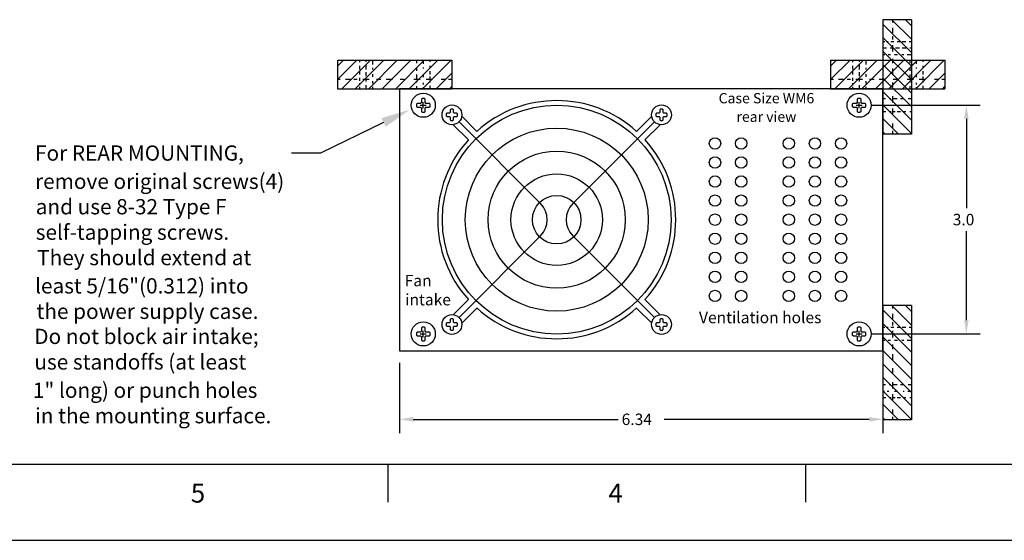
# Paper-space layout 'Layout1' of a CAD drawing. Extents: x 15.6 to 49.7, y -2.3 to 32.5.
# Drawn here: x 22.4 to 35.3, y -2.3 to 4.5 of the extents above; entities that cross this region are included whole.
import ezdxf
from ezdxf.enums import TextEntityAlignment as Align

# ---------------------------------------------------------------- set-up
doc = ezdxf.new("R2010")
doc.units = 0
doc.header["$LTSCALE"] = 0.2
doc.header["$MEASUREMENT"] = 0
for name, color, linetype in [('BORDER', 7, 'CONTINUOUS'), ('DIM', 7, 'CONTINUOUS'), ('MOUNTINGKIT-BOTTOM', 7, 'CONTINUOUS'), ('MOUNTINGKIT-SIDE', 7, 'CONTINUOUS'), ('WM6-REAR', 7, 'CONTINUOUS')]:
    doc.layers.add(name, color=color, linetype=linetype)
doc.styles.add('ADESK1', font='romans')

psp = doc.layouts.get("Layout1")

# ---------------------------------------------------------------- linework, layer by layer
at = {"layer": 'BORDER'}
for p, q in [((16.292, -1.327), (49.168, -1.327)), ((27.25, -1.827), (27.25, -1.327)), ((32.73, -1.827), (32.73, -1.327)), ((15.792, -2.327), (49.668, -2.327))]:
    psp.add_line(p, q, dxfattribs=at)
at = {"layer": 'DIM', "linetype": 'BYBLOCK'}
for p, q in [((27.672, 3.38), (27.752, 3.38)), ((27.712, 3.34), (27.712, 3.42)), ((33.391, 3.38), (33.471, 3.38)), ((33.431, 3.34), (33.431, 3.42)), ((33.591, 3.38), (35.018, 3.38)), ((34.838, 3.2), (34.838, 2.03)), ((34.838, 0.56), (34.838, 1.73)), ((27.712, 0.34), (27.712, 0.42)), ((33.431, 0.34), (33.431, 0.42)), ((27.672, 0.38), (27.752, 0.38)), ((33.391, 0.38), (33.471, 0.38)), ((33.591, 0.38), (35.018, 0.38))]:
    psp.add_line(p, q, dxfattribs=at)
at = {"layer": 'DIM'}
for p, q in [((27.192, 3.154), (26.365, 2.751)), ((26.365, 2.751), (25.981, 2.751)), ((27.4, 0), (27.4, -0.92)), ((33.743, 0), (33.743, -0.92)), ((27.58, -0.74), (30.268, -0.74)), ((33.563, -0.74), (30.875, -0.74))]:
    psp.add_line(p, q, dxfattribs=at)
at = {"layer": 'DIM', "linetype": 'BYBLOCK'}
for points in [[(34.808, 3.2), (34.868, 3.2), (34.838, 3.38)], [(34.808, 0.56), (34.868, 0.56), (34.838, 0.38)]]:
    psp.add_solid(points, dxfattribs=at)
at = {"layer": 'DIM'}
for points in [[(27.164, 3.211), (27.533, 3.321), (27.219, 3.097)], [(27.58, -0.71), (27.58, -0.77), (27.4, -0.74)], [(33.563, -0.71), (33.563, -0.77), (33.743, -0.74)]]:
    psp.add_solid(points, dxfattribs=at)
at = {"layer": 'MOUNTINGKIT-BOTTOM'}
for p, q in [((26.585, 3.972), (28.085, 3.972)), ((26.585, 3.716), (26.841, 3.972)), ((26.585, 3.972), (26.585, 3.597)), ((26.585, 3.893), (26.664, 3.972)), ((26.643, 3.597), (27.018, 3.972)), ((26.82, 3.597), (27.195, 3.972)), ((26.875, 3.972), (26.875, 3.943)), ((26.875, 3.899), (26.875, 3.85)), ((26.96, 3.972), (26.96, 3.95)), ((26.96, 3.909), (26.96, 3.85)), ((26.996, 3.597), (27.371, 3.972)), ((27.046, 3.972), (27.046, 3.916)), ((27.173, 3.597), (27.548, 3.972)), ((27.35, 3.597), (27.725, 3.972)), ((27.527, 3.597), (27.902, 3.972)), ((27.625, 3.972), (27.625, 3.93)), ((27.703, 3.597), (28.078, 3.972)), ((27.71, 3.972), (27.71, 3.923)), ((27.796, 3.972), (27.796, 3.95)), ((27.796, 3.899), (27.796, 3.868)), ((28.085, 3.972), (28.085, 3.597)), ((33.056, 3.972), (34.556, 3.972)), ((33.056, 3.716), (33.312, 3.972)), ((33.056, 3.972), (33.056, 3.597)), ((33.056, 3.893), (33.135, 3.972)), ((33.114, 3.597), (33.489, 3.972)), ((33.291, 3.597), (33.666, 3.972)), ((33.346, 3.972), (33.346, 3.943)), ((33.346, 3.899), (33.346, 3.85)), ((33.431, 3.972), (33.431, 3.95)), ((33.431, 3.909), (33.431, 3.85)), ((33.467, 3.597), (33.842, 3.972)), ((33.517, 3.972), (33.517, 3.916)), ((33.644, 3.597), (34.019, 3.972)), ((33.821, 3.597), (34.196, 3.972)), ((33.998, 3.597), (34.373, 3.972)), ((34.096, 3.972), (34.096, 3.93)), ((34.174, 3.597), (34.549, 3.972)), ((34.181, 3.972), (34.181, 3.923)), ((34.267, 3.972), (34.267, 3.95)), ((34.267, 3.899), (34.267, 3.868)), ((34.556, 3.972), (34.556, 3.597)), ((26.875, 3.823), (26.875, 3.782)), ((26.96, 3.813), (26.96, 3.761)), ((27.046, 3.871), (27.046, 3.847)), ((27.046, 3.788), (27.046, 3.751)), ((27.625, 3.868), (27.625, 3.83)), ((27.625, 3.782), (27.625, 3.733)), ((27.71, 3.874), (27.71, 3.861)), ((27.71, 3.788), (27.71, 3.747)), ((27.796, 3.826), (27.796, 3.785)), ((27.796, 3.758), (27.796, 3.73)), ((27.88, 3.597), (28.085, 3.802)), ((33.346, 3.823), (33.346, 3.782)), ((33.431, 3.813), (33.431, 3.761)), ((33.517, 3.871), (33.517, 3.847)), ((33.517, 3.788), (33.517, 3.751)), ((34.096, 3.868), (34.096, 3.83)), ((34.096, 3.782), (34.096, 3.733)), ((34.181, 3.874), (34.181, 3.861)), ((34.181, 3.788), (34.181, 3.747)), ((34.267, 3.826), (34.267, 3.785)), ((34.267, 3.758), (34.267, 3.73)), ((34.351, 3.597), (34.556, 3.802)), ((26.585, 3.722), (26.622, 3.722)), ((26.691, 3.722), (26.756, 3.722)), ((26.801, 3.722), (26.846, 3.722)), ((26.875, 3.74), (26.875, 3.702)), ((26.875, 3.668), (26.875, 3.644)), ((26.875, 3.623), (26.875, 3.597)), ((26.918, 3.722), (27.004, 3.722)), ((26.96, 3.727), (26.96, 3.692)), ((26.96, 3.644), (26.96, 3.597)), ((27.046, 3.696), (27.046, 3.665)), ((27.046, 3.623), (27.046, 3.597)), ((27.097, 3.722), (27.156, 3.722)), ((27.225, 3.722), (27.307, 3.722)), ((27.407, 3.722), (27.466, 3.722)), ((27.59, 3.722), (27.672, 3.722)), ((27.625, 3.702), (27.625, 3.678)), ((27.625, 3.63), (27.625, 3.597)), ((27.71, 3.675), (27.71, 3.654)), ((27.748, 3.722), (27.82, 3.722)), ((27.796, 3.706), (27.796, 3.678)), ((27.796, 3.634), (27.796, 3.597)), ((27.948, 3.722), (28.003, 3.722)), ((28.044, 3.722), (28.085, 3.722)), ((28.057, 3.597), (28.085, 3.625)), ((33.056, 3.722), (33.093, 3.722)), ((33.162, 3.722), (33.227, 3.722)), ((33.272, 3.722), (33.317, 3.722)), ((33.346, 3.74), (33.346, 3.702)), ((33.346, 3.668), (33.346, 3.644)), ((33.346, 3.623), (33.346, 3.597)), ((33.389, 3.722), (33.475, 3.722)), ((33.431, 3.727), (33.431, 3.692)), ((33.431, 3.644), (33.431, 3.597)), ((33.517, 3.696), (33.517, 3.665)), ((33.517, 3.623), (33.517, 3.597)), ((33.568, 3.722), (33.627, 3.722)), ((33.696, 3.722), (33.778, 3.722)), ((33.878, 3.722), (33.937, 3.722)), ((34.061, 3.722), (34.143, 3.722)), ((34.096, 3.702), (34.096, 3.678)), ((34.096, 3.63), (34.096, 3.597)), ((34.181, 3.675), (34.181, 3.654)), ((34.219, 3.722), (34.291, 3.722)), ((34.267, 3.706), (34.267, 3.678)), ((34.267, 3.634), (34.267, 3.597)), ((34.419, 3.722), (34.474, 3.722)), ((34.515, 3.722), (34.556, 3.722)), ((34.528, 3.597), (34.556, 3.625)), ((26.585, 3.597), (28.085, 3.597)), ((27.71, 3.616), (27.71, 3.597)), ((33.056, 3.597), (34.556, 3.597)), ((34.181, 3.616), (34.181, 3.597))]:
    psp.add_line(p, q, dxfattribs=at)
at = {"layer": 'MOUNTINGKIT-SIDE'}
for p, q in [((33.743, 4.502), (33.743, 3.002)), ((34.118, 4.502), (33.743, 4.502)), ((33.743, 4.445), (34.118, 4.07)), ((33.862, 4.502), (34.118, 4.246)), ((33.868, 4.502), (33.868, 4.465)), ((33.868, 4.396), (33.868, 4.331)), ((34.039, 4.502), (34.118, 4.423)), ((34.118, 4.502), (34.118, 3.002)), ((33.743, 4.268), (34.118, 3.893)), ((33.868, 4.286), (33.868, 4.241)), ((33.769, 4.213), (33.743, 4.213)), ((33.814, 4.213), (33.79, 4.213)), ((33.886, 4.213), (33.848, 4.213)), ((33.868, 4.169), (33.868, 4.083)), ((33.969, 4.213), (33.928, 4.213)), ((34.045, 4.213), (33.996, 4.213)), ((34.118, 4.213), (34.089, 4.213)), ((33.79, 4.127), (33.743, 4.127)), ((33.743, 4.091), (34.118, 3.716)), ((33.769, 4.042), (33.743, 4.042)), ((33.842, 4.042), (33.811, 4.042)), ((33.873, 4.127), (33.838, 4.127)), ((33.934, 4.042), (33.897, 4.042)), ((33.959, 4.127), (33.907, 4.127)), ((34.017, 4.042), (33.993, 4.042)), ((34.055, 4.127), (33.996, 4.127)), ((34.118, 4.042), (34.062, 4.042)), ((34.118, 4.127), (34.096, 4.127)), ((33.743, 3.914), (34.118, 3.539)), ((33.868, 3.99), (33.868, 3.932)), ((33.868, 3.863), (33.868, 3.78)), ((33.743, 3.737), (34.118, 3.362)), ((33.868, 3.68), (33.868, 3.622)), ((33.743, 3.561), (34.118, 3.186)), ((33.868, 3.498), (33.868, 3.415)), ((33.776, 3.463), (33.743, 3.463)), ((33.743, 3.384), (34.118, 3.009)), ((33.762, 3.377), (33.743, 3.377)), ((33.821, 3.377), (33.8, 3.377)), ((33.848, 3.463), (33.824, 3.463)), ((33.928, 3.463), (33.879, 3.463)), ((33.934, 3.377), (33.893, 3.377)), ((34.014, 3.463), (33.976, 3.463)), ((34.02, 3.377), (34.007, 3.377)), ((34.118, 3.377), (34.069, 3.377)), ((34.118, 3.463), (34.076, 3.463)), ((33.78, 3.292), (33.743, 3.292)), ((33.852, 3.292), (33.824, 3.292)), ((33.868, 3.339), (33.868, 3.267)), ((33.904, 3.292), (33.876, 3.292)), ((33.972, 3.292), (33.931, 3.292)), ((34.045, 3.292), (34.014, 3.292)), ((34.118, 3.292), (34.096, 3.292)), ((33.743, 3.207), (33.948, 3.002)), ((33.868, 3.14), (33.868, 3.085)), ((33.743, 3.03), (33.771, 3.002)), ((34.118, 3.002), (33.743, 3.002)), ((33.868, 3.043), (33.868, 3.002)), ((33.743, 0.752), (33.743, -0.748)), ((34.118, 0.752), (33.743, 0.752)), ((33.743, 0.695), (34.118, 0.32)), ((33.862, 0.752), (34.118, 0.496)), ((33.868, 0.752), (33.868, 0.715)), ((33.868, 0.646), (33.868, 0.581)), ((34.039, 0.752), (34.118, 0.673)), ((34.118, 0.752), (34.118, -0.748)), ((33.743, 0.518), (34.118, 0.143)), ((33.868, 0.536), (33.868, 0.491)), ((33.769, 0.463), (33.743, 0.463)), ((33.814, 0.463), (33.79, 0.463)), ((33.886, 0.463), (33.848, 0.463)), ((33.868, 0.419), (33.868, 0.333)), ((33.969, 0.463), (33.928, 0.463)), ((34.045, 0.463), (33.996, 0.463)), ((34.118, 0.463), (34.089, 0.463)), ((33.79, 0.377), (33.743, 0.377)), ((33.743, 0.341), (34.118, -0.034)), ((33.769, 0.292), (33.743, 0.292)), ((33.842, 0.292), (33.811, 0.292)), ((33.873, 0.377), (33.838, 0.377)), ((33.934, 0.292), (33.897, 0.292)), ((33.959, 0.377), (33.907, 0.377)), ((34.017, 0.292), (33.993, 0.292)), ((34.055, 0.377), (33.996, 0.377)), ((34.118, 0.292), (34.062, 0.292)), ((34.118, 0.377), (34.096, 0.377)), ((33.743, 0.164), (34.118, -0.211)), ((33.868, 0.24), (33.868, 0.182)), ((33.868, 0.113), (33.868, 0.03)), ((33.743, -0.013), (34.118, -0.388)), ((33.868, -0.07), (33.868, -0.128)), ((33.743, -0.189), (34.118, -0.564)), ((33.868, -0.252), (33.868, -0.335)), ((33.776, -0.287), (33.743, -0.287)), ((33.743, -0.366), (34.118, -0.741)), ((33.762, -0.373), (33.743, -0.373)), ((33.821, -0.373), (33.8, -0.373)), ((33.848, -0.287), (33.824, -0.287)), ((33.928, -0.287), (33.879, -0.287)), ((33.934, -0.373), (33.893, -0.373)), ((34.014, -0.287), (33.976, -0.287)), ((34.02, -0.373), (34.007, -0.373)), ((34.118, -0.373), (34.069, -0.373)), ((34.118, -0.287), (34.076, -0.287)), ((33.78, -0.458), (33.743, -0.458)), ((33.852, -0.458), (33.824, -0.458)), ((33.868, -0.411), (33.868, -0.483)), ((33.904, -0.458), (33.876, -0.458)), ((33.972, -0.458), (33.931, -0.458)), ((34.045, -0.458), (34.014, -0.458)), ((34.118, -0.458), (34.096, -0.458)), ((33.743, -0.543), (33.948, -0.748)), ((33.868, -0.61), (33.868, -0.665)), ((33.743, -0.72), (33.771, -0.748)), ((34.118, -0.748), (33.743, -0.748)), ((33.868, -0.707), (33.868, -0.748))]:
    psp.add_line(p, q, dxfattribs=at)
at = {"layer": 'WM6-REAR'}
for p, q in [((33.743, 3.597), (27.4, 3.597)), ((27.4, 3.597), (27.4, 0.16)), ((33.743, 0.16), (33.743, 3.597)), ((27.632, 3.405), (27.622, 3.395)), ((27.622, 3.395), (27.622, 3.365)), ((27.632, 3.355), (27.622, 3.365)), ((27.677, 3.405), (27.632, 3.405)), ((27.687, 3.415), (27.677, 3.405)), ((27.697, 3.47), (27.687, 3.46)), ((27.687, 3.46), (27.687, 3.415)), ((27.727, 3.47), (27.697, 3.47)), ((27.737, 3.46), (27.727, 3.47)), ((27.737, 3.415), (27.737, 3.46)), ((27.747, 3.405), (27.737, 3.415)), ((27.792, 3.405), (27.747, 3.405)), ((27.802, 3.395), (27.792, 3.405)), ((27.802, 3.365), (27.792, 3.355)), ((27.802, 3.365), (27.802, 3.395)), ((33.351, 3.405), (33.341, 3.395)), ((33.341, 3.395), (33.341, 3.365)), ((33.351, 3.355), (33.341, 3.365)), ((33.396, 3.405), (33.351, 3.405)), ((33.406, 3.415), (33.396, 3.405)), ((33.416, 3.47), (33.406, 3.46)), ((33.406, 3.46), (33.406, 3.415)), ((33.446, 3.47), (33.416, 3.47)), ((33.456, 3.46), (33.446, 3.47)), ((33.456, 3.415), (33.456, 3.46)), ((33.466, 3.405), (33.456, 3.415)), ((33.511, 3.405), (33.466, 3.405)), ((33.521, 3.395), (33.511, 3.405)), ((33.521, 3.365), (33.511, 3.355)), ((33.521, 3.365), (33.521, 3.395)), ((27.632, 3.355), (27.677, 3.355)), ((27.677, 3.355), (27.687, 3.345)), ((27.687, 3.345), (27.687, 3.3)), ((27.697, 3.29), (27.687, 3.3)), ((27.697, 3.29), (27.727, 3.29)), ((27.737, 3.3), (27.727, 3.29)), ((27.747, 3.355), (27.737, 3.345)), ((27.737, 3.3), (27.737, 3.345)), ((27.747, 3.355), (27.792, 3.355)), ((28.022, 3.274), (28.013, 3.266)), ((28.013, 3.266), (28.013, 3.241)), ((28.022, 3.233), (28.013, 3.241)), ((28.059, 3.274), (28.022, 3.274)), ((28.022, 3.233), (28.059, 3.233)), ((28.067, 3.283), (28.059, 3.274)), ((28.059, 3.233), (28.067, 3.225)), ((28.075, 3.328), (28.067, 3.32)), ((28.067, 3.32), (28.067, 3.283)), ((28.1, 3.328), (28.075, 3.328)), ((28.108, 3.32), (28.1, 3.328)), ((28.108, 3.283), (28.108, 3.32)), ((28.117, 3.274), (28.108, 3.283)), ((28.117, 3.233), (28.108, 3.225)), ((28.154, 3.274), (28.117, 3.274)), ((28.117, 3.233), (28.154, 3.233)), ((28.162, 3.266), (28.154, 3.274)), ((28.162, 3.241), (28.154, 3.233)), ((28.162, 3.241), (28.162, 3.266)), ((28.414, 3.037), (28.216, 3.235)), ((30.709, 3.235), (30.511, 3.037)), ((30.772, 3.274), (30.763, 3.266)), ((30.763, 3.266), (30.763, 3.241)), ((30.772, 3.233), (30.763, 3.241)), ((30.809, 3.274), (30.772, 3.274)), ((30.772, 3.233), (30.809, 3.233)), ((30.817, 3.283), (30.809, 3.274)), ((30.809, 3.233), (30.817, 3.225)), ((30.825, 3.328), (30.817, 3.32)), ((30.817, 3.32), (30.817, 3.283)), ((30.85, 3.328), (30.825, 3.328)), ((30.858, 3.32), (30.85, 3.328)), ((30.858, 3.283), (30.858, 3.32)), ((30.867, 3.274), (30.858, 3.283)), ((30.867, 3.233), (30.858, 3.225)), ((30.904, 3.274), (30.867, 3.274)), ((30.867, 3.233), (30.904, 3.233)), ((30.912, 3.266), (30.904, 3.274)), ((30.912, 3.241), (30.904, 3.233)), ((30.912, 3.241), (30.912, 3.266)), ((33.351, 3.355), (33.396, 3.355)), ((33.396, 3.355), (33.406, 3.345)), ((33.406, 3.345), (33.406, 3.3)), ((33.416, 3.29), (33.406, 3.3)), ((33.416, 3.29), (33.446, 3.29)), ((33.456, 3.3), (33.446, 3.29)), ((33.466, 3.355), (33.456, 3.345)), ((33.456, 3.3), (33.456, 3.345)), ((33.466, 3.355), (33.511, 3.355)), ((28.067, 3.225), (28.067, 3.188)), ((28.075, 3.179), (28.067, 3.188)), ((28.075, 3.179), (28.1, 3.179)), ((28.108, 3.188), (28.1, 3.179)), ((28.106, 3.125), (28.304, 2.927)), ((28.108, 3.188), (28.108, 3.225)), ((28.182, 3.164), (29.252, 2.09)), ((30.746, 3.162), (29.675, 2.091)), ((30.621, 2.927), (30.819, 3.125)), ((30.817, 3.225), (30.817, 3.188)), ((30.825, 3.179), (30.817, 3.188)), ((30.825, 3.179), (30.85, 3.179)), ((30.858, 3.188), (30.85, 3.179)), ((30.858, 3.188), (30.858, 3.225)), ((29.251, 1.667), (28.181, 0.594)), ((30.746, 0.596), (29.675, 1.667)), ((28.304, 0.831), (28.106, 0.632)), ((30.819, 0.632), (30.621, 0.83)), ((28.216, 0.522), (28.414, 0.72)), ((30.511, 0.72), (30.709, 0.522)), ((28.022, 0.524), (28.013, 0.516)), ((28.059, 0.524), (28.022, 0.524)), ((28.067, 0.533), (28.059, 0.524)), ((28.075, 0.578), (28.067, 0.57)), ((28.067, 0.57), (28.067, 0.533)), ((28.1, 0.578), (28.075, 0.578)), ((28.108, 0.57), (28.1, 0.578)), ((28.108, 0.533), (28.108, 0.57)), ((28.117, 0.524), (28.108, 0.533)), ((28.154, 0.524), (28.117, 0.524)), ((28.162, 0.516), (28.154, 0.524)), ((30.772, 0.524), (30.763, 0.516)), ((30.809, 0.524), (30.772, 0.524)), ((30.817, 0.533), (30.809, 0.524)), ((30.825, 0.578), (30.817, 0.57)), ((30.817, 0.57), (30.817, 0.533)), ((30.85, 0.578), (30.825, 0.578)), ((30.858, 0.57), (30.85, 0.578)), ((30.858, 0.533), (30.858, 0.57)), ((30.867, 0.524), (30.858, 0.533)), ((30.904, 0.524), (30.867, 0.524)), ((30.912, 0.516), (30.904, 0.524)), ((27.632, 0.405), (27.622, 0.395)), ((27.622, 0.395), (27.622, 0.365)), ((27.677, 0.405), (27.632, 0.405)), ((27.687, 0.415), (27.677, 0.405)), ((27.697, 0.47), (27.687, 0.46)), ((27.687, 0.46), (27.687, 0.415)), ((27.727, 0.47), (27.697, 0.47)), ((27.737, 0.46), (27.727, 0.47)), ((27.737, 0.415), (27.737, 0.46)), ((27.747, 0.405), (27.737, 0.415)), ((27.792, 0.405), (27.747, 0.405)), ((27.802, 0.395), (27.792, 0.405)), ((27.802, 0.365), (27.802, 0.395)), ((28.013, 0.516), (28.013, 0.491)), ((28.022, 0.483), (28.013, 0.491)), ((28.022, 0.483), (28.059, 0.483)), ((28.059, 0.483), (28.067, 0.475)), ((28.067, 0.475), (28.067, 0.438)), ((28.075, 0.429), (28.067, 0.438)), ((28.075, 0.429), (28.1, 0.429)), ((28.108, 0.438), (28.1, 0.429)), ((28.117, 0.483), (28.108, 0.475)), ((28.108, 0.438), (28.108, 0.475)), ((28.117, 0.483), (28.154, 0.483)), ((28.162, 0.491), (28.154, 0.483)), ((28.162, 0.491), (28.162, 0.516)), ((30.763, 0.516), (30.763, 0.491)), ((30.772, 0.483), (30.763, 0.491)), ((30.772, 0.483), (30.809, 0.483)), ((30.809, 0.483), (30.817, 0.475)), ((30.817, 0.475), (30.817, 0.438)), ((30.825, 0.429), (30.817, 0.438)), ((30.825, 0.429), (30.85, 0.429)), ((30.858, 0.438), (30.85, 0.429)), ((30.867, 0.483), (30.858, 0.475)), ((30.858, 0.438), (30.858, 0.475)), ((30.867, 0.483), (30.904, 0.483)), ((30.912, 0.491), (30.904, 0.483)), ((30.912, 0.491), (30.912, 0.516)), ((33.351, 0.405), (33.341, 0.395)), ((33.341, 0.395), (33.341, 0.365)), ((33.396, 0.405), (33.351, 0.405)), ((33.406, 0.415), (33.396, 0.405)), ((33.416, 0.47), (33.406, 0.46)), ((33.406, 0.46), (33.406, 0.415)), ((33.446, 0.47), (33.416, 0.47)), ((33.456, 0.46), (33.446, 0.47)), ((33.456, 0.415), (33.456, 0.46)), ((33.466, 0.405), (33.456, 0.415)), ((33.511, 0.405), (33.466, 0.405)), ((33.521, 0.395), (33.511, 0.405)), ((33.521, 0.365), (33.521, 0.395)), ((27.632, 0.355), (27.622, 0.365)), ((27.632, 0.355), (27.677, 0.355)), ((27.677, 0.355), (27.687, 0.345)), ((27.687, 0.345), (27.687, 0.3)), ((27.697, 0.29), (27.687, 0.3)), ((27.697, 0.29), (27.727, 0.29)), ((27.737, 0.3), (27.727, 0.29)), ((27.747, 0.355), (27.737, 0.345)), ((27.737, 0.3), (27.737, 0.345)), ((27.747, 0.355), (27.792, 0.355)), ((27.802, 0.365), (27.792, 0.355)), ((33.351, 0.355), (33.341, 0.365)), ((33.351, 0.355), (33.396, 0.355)), ((33.396, 0.355), (33.406, 0.345)), ((33.406, 0.345), (33.406, 0.3)), ((33.416, 0.29), (33.406, 0.3)), ((33.416, 0.29), (33.446, 0.29)), ((33.456, 0.3), (33.446, 0.29)), ((33.466, 0.355), (33.456, 0.345)), ((33.456, 0.3), (33.456, 0.345)), ((33.466, 0.355), (33.511, 0.355)), ((33.521, 0.365), (33.511, 0.355)), ((27.4, 0.16), (33.743, 0.16))]:
    psp.add_line(p, q, dxfattribs=at)
for centre, radius in [((27.712, 3.38), 0.158), ((33.431, 3.38), 0.158), ((28.088, 3.254), 0.13), ((29.463, 1.879), 1.5), ((30.838, 3.254), 0.13), ((29.463, 1.879), 1.2), ((31.54, 2.879), 0.0745), ((31.883, 2.879), 0.0745), ((32.508, 2.879), 0.0745), ((32.851, 2.879), 0.0745), ((33.194, 2.879), 0.0745), ((29.463, 1.879), 0.9), ((31.54, 2.629), 0.0745), ((31.883, 2.629), 0.0745), ((32.508, 2.629), 0.0745), ((32.851, 2.629), 0.0745), ((33.194, 2.629), 0.0745), ((29.463, 1.879), 0.6), ((31.54, 2.379), 0.0745), ((31.883, 2.379), 0.0745), ((32.508, 2.379), 0.0745), ((32.851, 2.379), 0.0745), ((33.194, 2.379), 0.0745), ((31.54, 2.129), 0.0745), ((31.883, 2.129), 0.0745), ((32.508, 2.129), 0.0745), ((32.851, 2.129), 0.0745), ((33.194, 2.129), 0.0745), ((29.463, 1.879), 0.318), ((31.54, 1.879), 0.0745), ((31.883, 1.879), 0.0745), ((32.508, 1.879), 0.0745), ((32.851, 1.879), 0.0745), ((33.194, 1.879), 0.0745), ((31.54, 1.629), 0.0745), ((31.883, 1.629), 0.0745), ((32.508, 1.629), 0.0745), ((32.851, 1.629), 0.0745), ((33.194, 1.629), 0.0745), ((31.54, 1.379), 0.0745), ((31.883, 1.379), 0.0745), ((32.508, 1.379), 0.0745), ((32.851, 1.379), 0.0745), ((33.194, 1.379), 0.0745), ((31.54, 1.129), 0.0745), ((31.883, 1.129), 0.0745), ((32.508, 1.129), 0.0745), ((32.851, 1.129), 0.0745), ((33.194, 1.129), 0.0745), ((31.54, 0.879), 0.0745), ((31.883, 0.879), 0.0745), ((32.508, 0.879), 0.0745), ((32.851, 0.879), 0.0745), ((33.194, 0.879), 0.0745), ((27.712, 0.38), 0.158), ((28.088, 0.504), 0.13), ((30.838, 0.504), 0.13), ((33.431, 0.38), 0.158)]:
    psp.add_circle(centre, radius, dxfattribs=at)
for centre, radius, start, end in [((29.463, 1.879), 1.562, 47.8532, 132.1304), ((29.463, 1.879), 1.562, 137.8532, 222.1304), ((29.463, 1.879), 1.562, 317.8532, 42.1304), ((29.039, 1.879), 0.3, 315.0812, 44.9057), ((29.887, 1.879), 0.3, 135, 225), ((29.463, 1.879), 1.562, 227.8532, 312.1304)]:
    psp.add_arc(centre, radius, start, end, dxfattribs=at)

# ---------------------------------------------------------------- texts
at = {"layer": 'BORDER', "style": 'ADESK1'}
for s, p in [('5', (24.756, -1.832)), ('4', (30.236, -1.832))]:
    psp.add_text(s, height=0.25, dxfattribs=at).set_placement(p, align=Align.CENTER)
at = {"layer": 'DIM', "style": 'ADESK1'}
for s, height, p in [('For REAR MOUNTING,', 0.2, (22.618, 2.653)), ('remove original screws(4)', 0.2, (22.618, 2.282)), ('and use 8-32 Type F', 0.2, (22.627, 1.949)), ('self-tapping screws.', 0.2, (22.627, 1.615)), ('They should extend at', 0.2, (22.646, 1.282)), ('least 5/16"(0.312) into', 0.2, (22.618, 0.911)), ('the power supply case.', 0.2, (22.637, 0.577)), ('6.34', 0.15, (30.315, -0.815))]:
    psp.add_text(s, height=height, dxfattribs=at).set_placement(p)
at = {"layer": 'DIM', "linetype": 'BYBLOCK', "style": 'ADESK1'}
psp.add_text('3.0', height=0.15, dxfattribs=at).set_placement((34.659, 1.805))
at = {"layer": 'DIM', "linetype": 'CONTINUOUS', "style": 'ADESK1'}
for s, p in [('Do not block air intake;', (22.608, 0.248)), ('use standoffs (at least ', (22.609, -0.087)), ('1" long) or punch holes ', (22.59, -0.458)), ('in the mounting surface.', (22.618, -0.792))]:
    psp.add_text(s, height=0.2, dxfattribs=at).set_placement(p)
at = {"layer": 'WM6-REAR', "style": 'ADESK1'}
for s, p in [('Case Size WM6', (32.215, 3.405)), ('rear view', (32.215, 3.162))]:
    psp.add_text(s, height=0.135, dxfattribs=at).set_placement(p, align=Align.CENTER)
at = {"layer": 'WM6-REAR', "linetype": 'CONTINUOUS', "style": 'ADESK1'}
for s, p in [('Fan', (27.468, 1.005)), ('intake', (27.475, 0.755)), ('Ventilation holes', (31.33, 0.521))]:
    psp.add_text(s, height=0.15, dxfattribs=at).set_placement(p)

doc.saveas('drawing.dxf')
